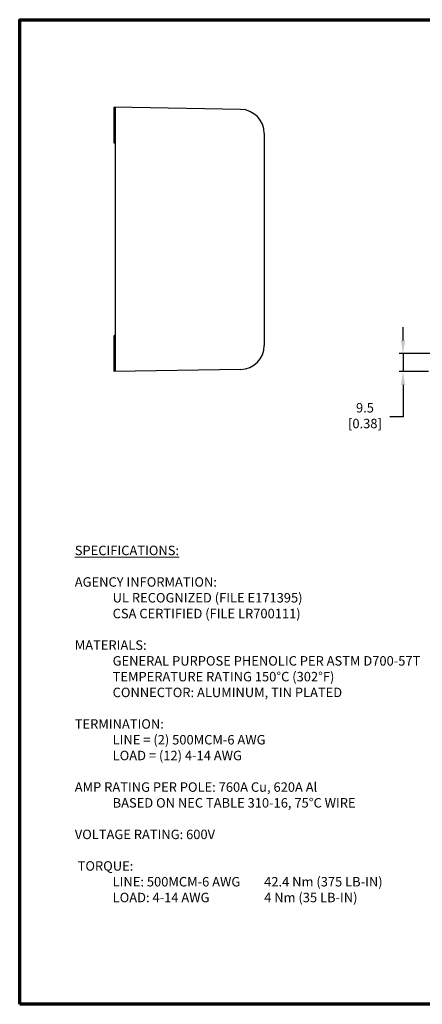
# Model space of a CAD drawing. Units: millimetres. Extents: x 10 to 422, y 10 to 270.
# Drawn here: x 10 to 116, y 10 to 270 of the extents above; entities that cross this region are included whole.
import ezdxf

# ---------------------------------------------------------------- set-up
doc = ezdxf.new("R2010")
doc.units = ezdxf.units.MM
doc.linetypes.add('C_SOLID_M', pattern=[0])
doc.layers.get('0').update_dxf_attribs({"lineweight": 18})
doc.layers.add('AM_5', color=3, linetype='Continuous', lineweight=25)
doc.layers.add('Border (ANSI)', color=7, linetype='Continuous', lineweight=70)
doc.layers.add('MO_001_VIEW_2', color=7, linetype='C_SOLID_M')
doc.styles.get("Standard").update_dxf_attribs({"font": 'tahoma.ttf', "height": 2.5})
doc.dimstyles.new('AM_ISO$0', dxfattribs={"dimtxt": 2.5, "dimasz": 3.5, "dimexe": 1, "dimexo": 1, "dimgap": 1.5, "dimtad": 0, "dimtih": 1, "dimtoh": 1, "dimlfac": 2, "dimzin": 1, "dimdsep": 46, "dimtxsty": 'Standard', "dimcen": 0, "dimclrd": 7, "dimclre": 7, "dimclrt": 7, "dimadec": 0, "dimazin": 2, "dimtp": 0.1, "dimtm": 0.1, "dimtfac": 0.71, "dimtmove": 0, "dimatfit": 3, "dimfxl": 1, "dimlwd": -1, "dimlwe": -1, "dimarcsym": 1})

# ---------------------------------------------------------------- blocks, each defined once
blk = doc.blocks.new('Borders Default Border')
at = {"layer": 'Border (ANSI)', "flags": 128}
blk.add_lwpolyline([(9.65, 9.65), (9.65, 269.75), (422.15, 269.75), (422.15, 9.65), (9.65, 9.65)], dxfattribs=at)
blk = doc.blocks.new('*D33')
at = {"layer": 'AM_5', "color": 7, "linetype": 'ByBlock', "transparency": 16777216}
for p, q in [((110.85, 185.04), (110.85, 188.54)), ((136.86, 181.54), (109.85, 181.54)), ((110.85, 181.54), (110.85, 176.78)), ((117.54, 176.78), (109.85, 176.78)), ((110.85, 173.28), (110.85, 164.83)), ((110.85, 164.83), (107.35, 164.83))]:
    blk.add_line(p, q, dxfattribs=at)
at = {"layer": 'AM_5', "color": 7, "transparency": 16777216}
for points in [[(110.27, 185.04), (111.44, 185.04), (110.85, 181.54)], [(110.27, 173.28), (111.44, 173.28), (110.85, 176.78)]]:
    blk.add_solid(points, dxfattribs=at)
at = {"layer": 'Defpoints', "color": 0, "transparency": 16777216}
for p in [(110.85, 181.54), (137.86, 181.54), (118.54, 176.78)]:
    blk.add_point(p, dxfattribs=at)
at = {"layer": 'AM_5', "color": 7, "transparency": 16777216, "insert": (100.8, 164.83), "char_height": 2.5, "attachment_point": 5}
blk.add_mtext('9.5\\P [0.38]', dxfattribs=at)

msp = doc.modelspace()

# ---------------------------------------------------------------- linework, layer by layer
at = {"layer": 'MO_001_VIEW_2', "color": 7, "linetype": 'Continuous'}
for p, q in [((67.982, 246.041), (34.604, 246.623)), ((34.604, 237.098), (34.604, 246.623)), ((34.921, 176.779), (34.921, 246.623)), ((74.221, 239.692), (74.221, 183.705)), ((34.921, 237.098), (34.604, 237.098)), ((34.604, 176.773), (34.604, 186.298)), ((34.921, 186.298), (34.604, 186.298)), ((67.982, 177.356), (34.603, 176.773))]:
    msp.add_line(p, q, dxfattribs=at)
for centre, start, end in [((67.871, 239.692), 0, 89.00004), ((67.871, 183.705), 270.99998, 359.99998)]:
    msp.add_arc(centre, 6.35, start, end, dxfattribs=at)

# ---------------------------------------------------------------- block references
msp.add_blockref('Borders Default Border', (0, 0))

# ---------------------------------------------------------------- texts
at = {"insert": (24.191, 130.8), "char_height": 2.5, "attachment_point": 1}
msp.add_mtext_dynamic_manual_height_columns('{\\fTahoma|b1|i0|c0|p34;\\LSPECIFICATIONS:\\P}\\PAGENCY INFORMATION:\\P^IUL RECOGNIZED (FILE E171395)\\P^ICSA CERTIFIED (FILE LR700111)\\P\\PMATERIALS:\\P^IGENERAL PURPOSE PHENOLIC PER ASTM D700-57T\\P^ITEMPERATURE RATING 150°C (302°F)\\P^ICONNECTOR: ALUMINUM, TIN PLATED\\P\\PTERMINATION:\\P^ILINE = (2) 500MCM-6 AWG\\P^ILOAD = (12) 4-14 AWG\\P\\PAMP RATING PER POLE: 760A Cu, 620A Al\\P^IBASED ON NEC TABLE 310-16, 75°C WIRE\\P\\PVOLTAGE RATING: 600V\\P\\P TORQUE: \\P^ILINE: 500MCM-6 AWG^I42.4 Nm (375 LB-IN)\\P                           ^I\\P^ILOAD: 4-14 AWG        ^I4 Nm (35 LB-IN)                     \\P^I          ', width=94.87287, gutter_width=12.5, heights=[0], dxfattribs=at)

# ---------------------------------------------------------------- dimensions: what is measured, and where the dimension line sits
at = {"layer": 'AM_5'}
dim = msp.add_linear_dim(base=(110.852, 181.539), p1=(118.543, 176.777), p2=(137.859, 181.539), angle=90, dimstyle='AM_ISO$0', override={"dimdec": 1, "dimpost": '\\X'}, dxfattribs=at)
dim.commit()
dim.dimension.update_dxf_attribs({"geometry": '*D33', "text_midpoint": (100.802, 164.833), "dimtype": 160})

doc.saveas('drawing.dxf')
